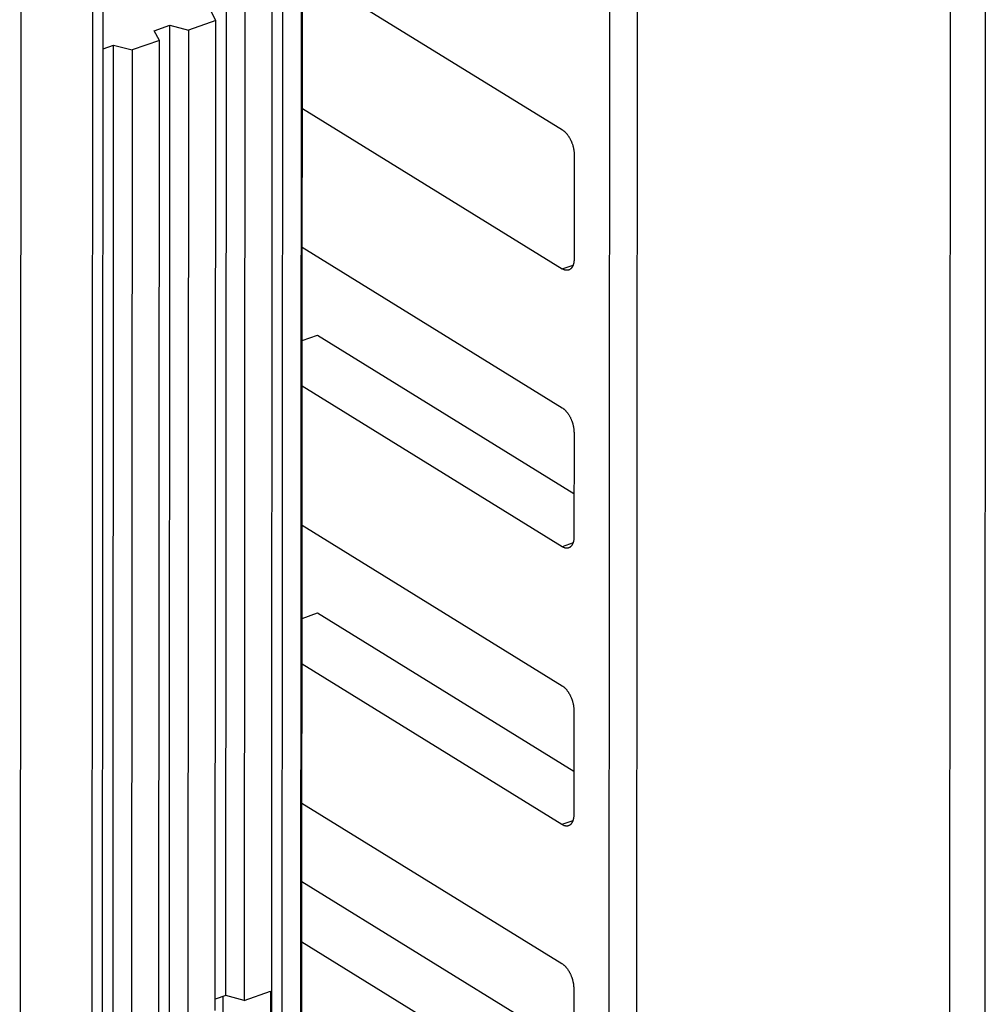
# Model space of a CAD drawing. Extents: x 10 to 415, y 0 to 297.
# Drawn here: x 352 to 364, y 67 to 80 of the extents above; entities that cross this region are included whole.
import ezdxf

# ---------------------------------------------------------------- set-up
doc = ezdxf.new("R2010")
doc.units = 0
doc.header["$MEASUREMENT"] = 0
doc.layers.add('204', color=7, linetype='Continuous')
doc.layers.add('214', color=7, linetype='Continuous')

msp = doc.modelspace()

# ---------------------------------------------------------------- linework, layer by layer
at = {"layer": '204', "color": 3, "linetype": 'Continuous'}
for p, q in [((351.86415, 49.100803), (351.8922, 99.108808)), ((352.80217, 98.385256), (352.77488, 49.704872)), ((352.90971, 49.752151), (352.937, 98.43251)), ((355.2003, 52.913274), (355.2251, 97.168146)), ((355.46024, 96.88364), (355.43569, 53.071291)), ((355.06665, 52.941929), (355.0912, 96.754252)), ((364.16032, 61.713214), (364.17928, 95.487645)), ((363.71238, 61.905103), (363.73091, 94.963492)), ((359.37044, 60.52854), (359.38896, 93.586954)), ((359.7391, 93.56397), (359.72057, 60.505581)), ((355.46517, 78.788664), (355.46616, 80.558859)), ((355.46616, 80.558859), (358.77814, 78.51381)), ((354.49008, 67.486736), (354.49714, 80.0994)), ((354.73242, 80.036143), (354.72534, 67.423504)), ((354.36339, 79.906755), (354.29756, 80.029414)), ((353.57903, 79.777493), (353.77863, 79.84748)), ((353.77154, 67.234841), (353.77863, 79.84748)), ((353.77863, 79.84748), (354.01389, 79.784222)), ((354.01389, 79.784222), (354.00681, 67.171584)), ((354.36339, 79.906755), (354.01389, 79.784222)), ((354.35631, 67.294117), (354.36339, 79.906755)), ((353.64485, 79.654835), (353.57903, 79.777493)), ((352.92641, 79.548688), (353.06009, 79.59556)), ((353.05303, 66.982921), (353.06009, 79.59556)), ((353.06009, 79.59556), (353.29535, 79.532302)), ((353.64485, 79.654835), (353.29535, 79.532302)), ((353.63777, 67.042196), (353.64485, 79.654835)), ((353.29535, 79.532302), (353.28829, 66.919664)), ((355.46417, 77.018469), (355.46517, 78.788664)), ((355.46517, 78.788664), (358.77713, 76.743615)), ((358.92855, 78.199591), (358.92782, 76.871944)), ((355.46318, 75.248274), (355.46417, 77.018469)), ((355.46417, 77.018469), (358.77615, 74.97342)), ((358.77713, 76.743615), (358.91554, 76.792145)), ((355.46351, 75.831344), (355.65936, 75.900001)), ((355.65936, 75.900001), (358.92614, 73.88288)), ((355.4622, 73.47808), (355.46318, 75.248274)), ((358.77517, 73.203226), (355.46318, 75.248274)), ((358.92658, 74.659201), (358.92583, 73.331555)), ((355.46119, 71.707885), (355.4622, 73.47808)), ((355.4622, 73.47808), (358.77416, 71.433031)), ((355.46153, 72.290954), (355.65739, 72.359611)), ((355.65739, 72.359611), (358.92415, 70.34249)), ((355.46021, 69.93769), (355.46119, 71.707885)), ((358.77318, 69.662836), (355.46119, 71.707885)), ((358.92459, 71.118811), (358.92383, 69.791165)), ((355.4592, 68.167495), (355.46021, 69.93769)), ((355.46021, 69.93769), (358.77219, 67.892641)), ((355.45965, 68.940102), (358.92217, 66.8021)), ((355.45822, 66.3973), (355.4592, 68.167495)), ((355.4592, 68.167495), (358.77119, 66.122446)), ((354.72534, 67.423504), (355.05975, 67.540744)), ((355.05975, 67.540744), (355.05703, 62.672708)), ((358.9226, 67.578421), (358.92187, 66.250775)), ((354.49008, 67.486736), (354.35639, 67.439878)), ((354.45485, 63.04454), (354.45734, 67.47527)), ((354.72534, 67.423504), (354.49008, 67.486736))]:
    msp.add_line(p, q, dxfattribs=at)
for points in [[(358.77814, 78.51381), (358.78531, 78.509136, -0.013224048), (358.79258, 78.503873, -0.011790501), (358.79995, 78.497997, -0.010930804), (358.8074, 78.491526, -0.010762856), (358.81488, 78.484429, -0.010348449), (358.82237, 78.476735, -0.009930901), (358.82983, 78.468427, -0.00949739), (358.83724, 78.459544, -0.009203757), (358.84455, 78.450082, -0.00886485), (358.85174, 78.44009, -0.008607229), (358.85877, 78.429577, -0.008330267), (358.8656, 78.418603, -0.008122146), (358.87219, 78.407189, -0.007916046), (358.87852, 78.395401, -0.0077656), (358.88455, 78.383273, -0.007599603), (358.89026, 78.370877, -0.007446586), (358.89561, 78.358262, -0.007398054), (358.9006, 78.345478, -0.007433047), (358.90519, 78.332575, -0.007222066), (358.90938, 78.319675, -0.006794795), (358.91315, 78.306857, -0.007346038), (358.91651, 78.293937, -0.008529055), (358.91944, 78.280894, -0.006821113), (358.92194, 78.268705, -0.003006401), (358.92398, 78.25775, -0.009136538), (358.9257, 78.244368, -0.015975994), (358.92723, 78.22473, -0.0086147), (358.92855, 78.199591, -0.00487168)], [(358.92782, 76.871944), (358.92764, 76.861503, -0.00888948), (358.92711, 76.851145, -0.008825205), (358.9262, 76.840864, -0.009119721), (358.92492, 76.830711, -0.009994055), (358.92323, 76.820753, -0.010785977), (358.92113, 76.811033, -0.011579271), (358.91861, 76.801611, -0.012453012), (358.91567, 76.792525, -0.01350872), (358.9123, 76.783845, -0.014627353), (358.90852, 76.775604, -0.015862711), (358.90431, 76.767869, -0.017175818), (358.89971, 76.760663, -0.018565151), (358.89471, 76.754052, -0.020016004), (358.88935, 76.748048, -0.021450703), (358.88362, 76.74271, -0.022762793), (358.87759, 76.738033, -0.023782678), (358.87125, 76.734066, -0.024860472), (358.86465, 76.730799, -0.025786093), (358.85779, 76.728269, -0.025394923), (358.85078, 76.726426, -0.023756878), (358.84364, 76.725285, -0.025086329), (358.83626, 76.724891, -0.027838715), (358.82862, 76.725283, -0.020825429), (358.82137, 76.726073, -0.008765495), (358.81478, 76.727141, -0.025405266), (358.8064, 76.72977, -0.037900034), (358.79368, 76.735361, -0.017362118), (358.77713, 76.743615, -0.009038235)], [(358.77615, 74.97342), (358.78332, 74.968746, -0.013222988), (358.79059, 74.963483, -0.011789508), (358.79796, 74.957607, -0.010929849), (358.80541, 74.951136, -0.010761892), (358.81289, 74.944039, -0.010347506), (358.82038, 74.936345, -0.009929987), (358.82784, 74.928037, -0.009496513), (358.83525, 74.919154, -0.009202911), (358.84257, 74.909692, -0.008864042), (358.84976, 74.8997, -0.008606454), (358.85678, 74.889187, -0.00832953), (358.86361, 74.878213, -0.008121444), (358.8702, 74.866799, -0.00791538), (358.87654, 74.855011, -0.007764966), (358.88256, 74.842883, -0.007599004), (358.88828, 74.830487, -0.007446021), (358.89363, 74.817872, -0.007397517), (358.89862, 74.805088, -0.007432534), (358.90321, 74.792185, -0.007221595), (358.90741, 74.779285, -0.006794377), (358.91117, 74.766467, -0.007345615), (358.91454, 74.753547, -0.008528603), (358.91747, 74.740504, -0.006820786), (358.91997, 74.728315, -0.003006267), (358.92201, 74.71736, -0.009136156), (358.92373, 74.703978, -0.015975473), (358.92526, 74.684341, -0.008614497), (358.92658, 74.659201, -0.004871588)], [(358.92583, 73.331555), (358.92565, 73.321113, -0.008888188), (358.92512, 73.310755, -0.008823947), (358.92421, 73.300475, -0.009118455), (358.92293, 73.290321, -0.009992713), (358.92124, 73.280363, -0.010784594), (358.91915, 73.270643, -0.011577871), (358.91662, 73.261221, -0.01245162), (358.91369, 73.252135, -0.013507356), (358.91032, 73.243455, -0.014626071), (358.90654, 73.235214, -0.01586156), (358.90233, 73.227479, -0.017174887), (358.89773, 73.220273, -0.018564516), (358.89273, 73.213662, -0.020015787), (358.88736, 73.207658, -0.021450994), (358.88164, 73.20232, -0.022763708), (358.87561, 73.197643, -0.023784243), (358.86927, 73.193676, -0.024862736), (358.86267, 73.190409, -0.025789001), (358.85582, 73.187879, -0.025398245), (358.8488, 73.186036, -0.023760258), (358.84166, 73.184895, -0.025090053), (358.83428, 73.184501, -0.027842856), (358.82664, 73.184893, -0.020828397), (358.8194, 73.185683, -0.008766691), (358.81281, 73.186751, -0.025408554), (358.80443, 73.18938, -0.03790397), (358.79171, 73.194971, -0.017363458), (358.77517, 73.203226, -0.009038815)], [(358.77416, 71.433031), (358.78133, 71.428356, -0.01322293), (358.7886, 71.423093, -0.011789531), (358.79597, 71.417217, -0.010929936), (358.80342, 71.410746, -0.010762036), (358.8109, 71.403649, -0.010347701), (358.81839, 71.395955, -0.009930223), (358.82585, 71.387647, -0.009496784), (358.83326, 71.378764, -0.009203211), (358.84058, 71.369302, -0.008864367), (358.84777, 71.35931, -0.0086068), (358.85479, 71.348797, -0.008329894), (358.86162, 71.337823, -0.008121823), (358.86822, 71.326409, -0.007915772), (358.87455, 71.314621, -0.00776537), (358.88058, 71.302493, -0.007599417), (358.88629, 71.290097, -0.00744644), (358.89164, 71.277482, -0.007397947), (358.89663, 71.264698, -0.007432978), (358.90122, 71.251795, -0.007222036), (358.90542, 71.238895, -0.0067948), (358.90919, 71.226077, -0.007346078), (358.91255, 71.213157, -0.008529148), (358.91548, 71.200114, -0.006821226), (358.91798, 71.187926, -0.003006461), (358.92002, 71.17697, -0.009136748), (358.92174, 71.163588, -0.015976503), (358.92327, 71.143951, -0.008615044), (358.92459, 71.118811, -0.004871894)], [(358.92383, 69.791165), (358.92366, 69.780724, -0.008888384), (358.92313, 69.770365, -0.008824159), (358.92222, 69.760085, -0.009118692), (358.92094, 69.749931, -0.009992991), (358.91925, 69.739973, -0.010784915), (358.91716, 69.730253, -0.011578236), (358.91463, 69.720831, -0.012452035), (358.9117, 69.711745, -0.013507824), (358.90833, 69.703066, -0.014626595), (358.90455, 69.694824, -0.015862141), (358.90034, 69.687089, -0.017175518), (358.89574, 69.679883, -0.018565189), (358.89074, 69.673272, -0.020016483), (358.88538, 69.667268, -0.021451689), (358.87966, 69.66193, -0.022764361), (358.87362, 69.657253, -0.023784814), (358.86728, 69.653286, -0.024863184), (358.86068, 69.650019, -0.025789292), (358.85383, 69.647489, -0.025398339), (358.84681, 69.645646, -0.023760176), (358.83967, 69.644505, -0.025089789), (358.8323, 69.644111, -0.027842365), (358.82465, 69.644503, -0.020827898), (358.81741, 69.645293, -0.008766454), (358.81082, 69.646361, -0.025407807), (358.80244, 69.64899, -0.037902667), (358.78972, 69.654581, -0.017362826), (358.77318, 69.662836, -0.009038482)], [(358.77219, 67.892641), (358.77937, 67.887967, -0.013223768), (358.78663, 67.882703, -0.011790171), (358.79401, 67.876827, -0.010930432), (358.80145, 67.870357, -0.010762432), (358.80893, 67.86326, -0.010347988), (358.81642, 67.855565, -0.009930414), (358.82388, 67.847257, -0.009496885), (358.83129, 67.838374, -0.009203236), (358.8386, 67.828912, -0.00886432), (358.84579, 67.81892, -0.00860669), (358.85282, 67.808407, -0.008329726), (358.85965, 67.797433, -0.008121603), (358.86624, 67.786019, -0.007915503), (358.87257, 67.774231, -0.007765057), (358.8786, 67.762103, -0.007599063), (358.88431, 67.749707, -0.007446051), (358.88966, 67.737092, -0.007397518), (358.89465, 67.724308, -0.007432507), (358.89924, 67.711405, -0.007221541), (358.90343, 67.698505, -0.006794303), (358.9072, 67.685687, -0.007345509), (358.91056, 67.672767, -0.008528447), (358.91349, 67.659724, -0.006820635), (358.91599, 67.647536, -0.003006193), (358.91803, 67.636581, -0.009135913), (358.91975, 67.623199, -0.015974949), (358.92128, 67.603561, -0.008614168), (358.9226, 67.578421, -0.004871389)]]:
    msp.add_lwpolyline(points, format="xyb", dxfattribs=at)
at = {"layer": '214', "color": 3, "linetype": 'Continuous'}
for p, q in [((358.91355, 73.251755), (358.77517, 73.203226)), ((358.91157, 69.711365), (358.77318, 69.662836))]:
    msp.add_line(p, q, dxfattribs=at)

doc.saveas('drawing.dxf')
